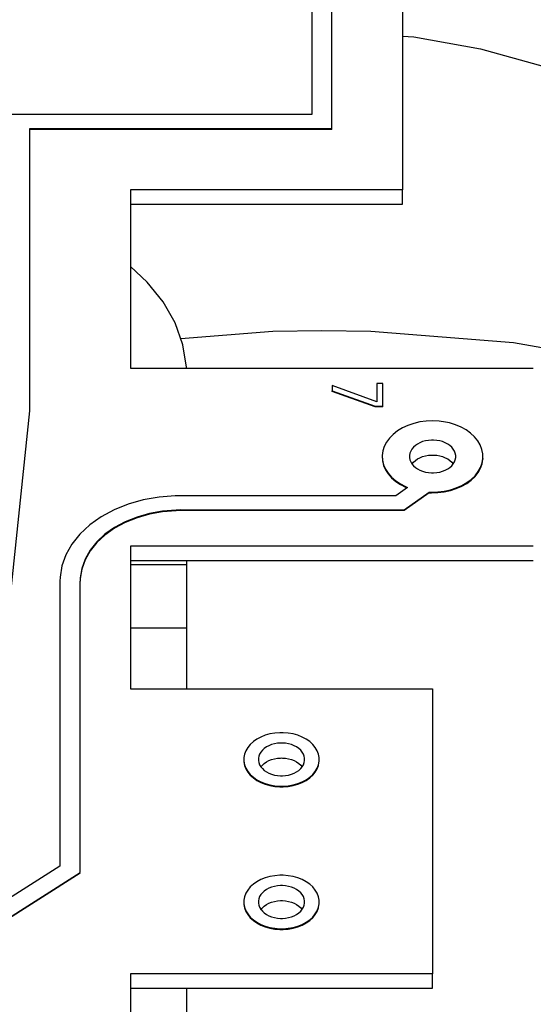
# Model space of a CAD drawing. Units: millimetres. Extents: x 0 to 3047370, y 0 to 3043748.
# Drawn here: x 935 to 940, y 20548 to 20557 of the extents above; entities that cross this region are included whole.
import ezdxf

# ---------------------------------------------------------------- set-up
doc = ezdxf.new("R2010")
doc.units = ezdxf.units.MM
doc.layers.add('Vacuum', color=7, linetype='Continuous')

msp = doc.modelspace()

# ---------------------------------------------------------------- linework, layer by layer
at = {"color": 2}
for p, q in [((937.8629, 20566.008), (937.8629, 20556.3411)), ((938.0629, 20556.1997), (938.0629, 20566.008)), ((938.7629, 20566.001), (938.7629, 20555.5923)), ((937.8629, 20556.3411), (934.8629, 20556.3411)), ((935.0629, 20553.3992), (935.0629, 20556.1997)), ((935.0629, 20556.1997), (938.0629, 20556.1997)), ((938.0629, 20556.1926), (935.0629, 20556.1926)), ((938.0629, 20556.1926), (938.0629, 20556.1997)), ((938.7629, 20555.5923), (936.0629, 20555.5923)), ((936.0629, 20555.5923), (936.0629, 20553.8246)), ((938.7629, 20555.4509), (938.7629, 20555.5923)), ((936.0629, 20555.4509), (938.7629, 20555.4509)), ((936.0629, 20553.8246), (940.0629, 20553.8246)), ((938.5086, 20553.4891), (938.0673, 20553.6507)), ((938.0673, 20553.6507), (938.0673, 20553.6003)), ((938.5673, 20553.6716), (938.5086, 20553.6716)), ((938.5086, 20553.6716), (938.5086, 20553.4891)), ((938.5673, 20553.4473), (938.5673, 20553.6716)), ((938.0673, 20553.5932), (938.0673, 20553.6003)), ((938.0673, 20553.6003), (938.4924, 20553.4473)), ((938.4924, 20553.4402), (938.0673, 20553.5932)), ((938.4924, 20553.4402), (938.4924, 20553.4473)), ((938.4924, 20553.4473), (938.5673, 20553.4473)), ((938.5673, 20553.4402), (938.4924, 20553.4402)), ((938.5673, 20553.4402), (938.5673, 20553.4473)), ((934.6919, 20549.8561), (935.0629, 20553.3992)), ((939.5622, 20552.9283), (939.5622, 20552.9212)), ((938.6964, 20552.5589), (936.5629, 20552.5589)), ((938.8132, 20552.6415), (938.6964, 20552.5589)), ((938.7792, 20552.4174), (939.0303, 20552.595)), ((939.0303, 20552.5879), (938.7792, 20552.4104)), ((938.8122, 20552.6348), (938.8132, 20552.6344)), ((939.0303, 20552.5879), (939.0303, 20552.595)), ((936.5629, 20552.4174), (938.7792, 20552.4174)), ((936.5629, 20552.4104), (936.5629, 20552.4174)), ((938.7792, 20552.4104), (936.5629, 20552.4104)), ((938.7792, 20552.4104), (938.7792, 20552.4174)), ((940.0629, 20552.0568), (936.0629, 20552.0568)), ((936.0629, 20552.0568), (936.0629, 20550.6426)), ((935.5946, 20551.8765), (935.5957, 20551.8765)), ((936.0629, 20551.9154), (940.0629, 20551.9154)), ((936.0629, 20551.8765), (936.6229, 20551.8765)), ((936.6229, 20551.8765), (936.6229, 20551.9154)), ((936.6229, 20551.2472), (936.6229, 20551.8765)), ((935.3629, 20551.7103), (935.3629, 20548.8838)), ((935.5629, 20548.8207), (935.5629, 20551.7103)), ((935.5622, 20551.2472), (935.564, 20551.2472)), ((936.0629, 20551.2472), (936.6229, 20551.2472)), ((936.6229, 20550.6426), (936.6229, 20551.2472)), ((936.0629, 20550.6426), (939.0629, 20550.6426)), ((939.0629, 20550.6426), (939.0629, 20547.8142)), ((937.1888, 20549.9249), (937.1888, 20549.9179)), ((935.3629, 20548.8838), (934.133, 20548.1019)), ((934.2412, 20547.9805), (935.5629, 20548.8207)), ((935.5629, 20548.8137), (934.2439, 20547.9752)), ((937.1888, 20548.5107), (937.1888, 20548.5037)), ((937.3555, 20548.4497), (937.3573, 20548.4526)), ((939.0629, 20547.8142), (936.0629, 20547.8142)), ((936.0629, 20547.8142), (936.0629, 20544.9857)), ((939.0629, 20547.6727), (939.0629, 20547.8142)), ((936.0629, 20547.6727), (939.0629, 20547.6727)), ((936.6229, 20544.9857), (936.6229, 20547.6727))]:
    msp.add_line(p, q, dxfattribs=at)
for points in [[(938.7629, 20557.1187), (938.875, 20557.1099), (939.5373, 20556.9931), (940.1719, 20556.8154), (940.3729, 20556.736)], [(936.6206, 20553.8246), (936.6203, 20553.8333), (936.5841, 20554.0567), (936.5059, 20554.2746), (936.3872, 20554.4831), (936.2302, 20554.6785), (936.0629, 20554.8337)], [(936.5624, 20554.1173), (937.4753, 20554.1897), (937.9629, 20554.1976)], [(937.9629, 20554.1976), (938.4506, 20554.1897), (939.8666, 20554.0774), (940.3729, 20553.9882)], [(939.2116, 20553.2853), (939.1916, 20553.2894), (939.1283, 20553.2983), (939.0641, 20553.3013), (938.9999, 20553.2985), (938.9365, 20553.2898), (938.8754, 20553.2755), (938.8173, 20553.2557), (938.7634, 20553.2308), (938.7143, 20553.2012), (938.6712, 20553.1674), (938.6344, 20553.1299), (938.6049, 20553.0895), (938.5829, 20553.0467), (938.5689, 20553.0022), (938.5631, 20552.9569), (938.5656, 20552.9112), (938.5764, 20552.8664), (938.5952, 20552.8227), (938.6218, 20552.7813), (938.6558, 20552.7425), (938.6965, 20552.7072), (938.7432, 20552.6759), (938.7954, 20552.6491), (938.8132, 20552.6415)], [(939.0303, 20552.595), (939.0508, 20552.5943), (939.1148, 20552.5961), (939.1781, 20552.6037), (939.2395, 20552.617), (939.2978, 20552.6356), (939.3524, 20552.6595), (939.4021, 20552.688), (939.4464, 20552.7209), (939.4842, 20552.7573), (939.5153, 20552.7971), (939.5388, 20552.8392), (939.5545, 20552.8832), (939.5622, 20552.9283), (939.5616, 20552.9735), (939.5528, 20553.0185), (939.536, 20553.0622), (939.5114, 20553.1041), (939.4795, 20553.1433), (939.4406, 20553.1794), (939.3957, 20553.2117), (939.3451, 20553.2396), (939.2899, 20553.2628), (939.2311, 20553.2807), (939.2116, 20553.2853)], [(939.0629, 20553.1104), (939.0525, 20553.1102), (939.0223, 20553.1078), (938.9926, 20553.1026), (938.9642, 20553.0947), (938.9377, 20553.0842), (938.9133, 20553.0712), (938.8915, 20553.0562), (938.8727, 20553.0391), (938.8573, 20553.0206), (938.8455, 20553.0007), (938.8375, 20552.9799), (938.8335, 20552.9586), (938.8335, 20552.9369), (938.8375, 20552.9156), (938.8455, 20552.8948), (938.8573, 20552.875), (938.8727, 20552.8564), (938.8915, 20552.8393), (938.9133, 20552.8243), (938.9377, 20552.8114), (938.9642, 20552.8009), (938.9926, 20552.7929), (939.0223, 20552.7877), (939.0525, 20552.7853), (939.0629, 20552.7851)], [(939.0629, 20552.7851), (939.0734, 20552.7853), (939.1036, 20552.7877), (939.1333, 20552.7929), (939.1616, 20552.8009), (939.1882, 20552.8114), (939.2126, 20552.8243), (939.2344, 20552.8393), (939.2532, 20552.8564), (939.2686, 20552.875), (939.2804, 20552.8948), (939.2884, 20552.9156), (939.2924, 20552.9369), (939.2924, 20552.9586), (939.2884, 20552.9799), (939.2804, 20553.0007), (939.2686, 20553.0206), (939.2532, 20553.0391), (939.2344, 20553.0562), (939.2126, 20553.0712), (939.1882, 20553.0842), (939.1616, 20553.0947), (939.1333, 20553.1026), (939.1036, 20553.1078), (939.0734, 20553.1102), (939.0629, 20553.1104)], [(938.5631, 20552.9498), (938.5656, 20552.9042), (938.5764, 20552.8593), (938.5952, 20552.8157), (938.6218, 20552.7742), (938.6558, 20552.7354), (938.6965, 20552.7001), (938.7432, 20552.6689), (938.7954, 20552.642), (938.807, 20552.6371)], [(938.8585, 20552.8735), (938.8727, 20552.8907), (938.8915, 20552.9077), (938.9133, 20552.9228), (938.9377, 20552.9357), (938.9642, 20552.9462), (938.9926, 20552.9541), (939.0223, 20552.9593), (939.0525, 20552.9617), (939.0629, 20552.9619)], [(939.0629, 20552.9619), (939.0734, 20552.9617), (939.1036, 20552.9593), (939.1333, 20552.9541), (939.1616, 20552.9462), (939.1882, 20552.9357), (939.2126, 20552.9228), (939.2344, 20552.9077), (939.2532, 20552.8907), (939.2674, 20552.8735)], [(939.2979, 20552.6286), (939.3524, 20552.6524), (939.4021, 20552.6809), (939.4464, 20552.7138), (939.4842, 20552.7503), (939.5153, 20552.79), (939.5388, 20552.8321), (939.5545, 20552.8761), (939.5622, 20552.9212)], [(936.5629, 20552.5589), (936.5066, 20552.5579), (936.3465, 20552.5449), (936.1905, 20552.5169), (936.0412, 20552.4744), (935.9013, 20552.4182), (935.7732, 20552.3492), (935.6594, 20552.2687), (935.5619, 20552.1782), (935.4823, 20552.0793), (935.4222, 20551.9737), (935.3826, 20551.8632), (935.3643, 20551.7501), (935.3629, 20551.7103)], [(939.0303, 20552.5879), (939.0508, 20552.5872), (939.1148, 20552.589), (939.1781, 20552.5966), (939.2395, 20552.6099), (939.2978, 20552.6286)], [(936.5629, 20552.4174), (936.516, 20552.4167), (936.3827, 20552.4059), (936.2526, 20552.3825), (936.1282, 20552.3471), (936.0115, 20552.3002), (935.9048, 20552.2427), (935.81, 20552.1756), (935.7287, 20552.1002), (935.6624, 20552.0177), (935.6123, 20551.9297), (935.5793, 20551.8378), (935.564, 20551.7435), (935.5629, 20551.7103)], [(936.5629, 20552.4104), (936.516, 20552.4096), (936.3827, 20552.3988), (936.2526, 20552.3755), (936.1282, 20552.34), (936.0115, 20552.2931), (935.9048, 20552.2356), (935.81, 20552.1685), (935.7287, 20552.0932), (935.6624, 20552.0107), (935.6123, 20551.9227), (935.5793, 20551.8307), (935.564, 20551.7364)], [(937.5629, 20550.2077), (937.5459, 20550.2074), (937.4966, 20550.2035), (937.4483, 20550.195), (937.402, 20550.1821), (937.3587, 20550.1649), (937.3189, 20550.1439), (937.2834, 20550.1193), (937.2528, 20550.0916), (937.2276, 20550.0613), (937.2084, 20550.0289), (937.1953, 20549.995), (937.1888, 20549.9602), (937.1888, 20549.9249), (937.1953, 20549.8901), (937.2084, 20549.8562), (937.2276, 20549.8238), (937.2528, 20549.7935), (937.2834, 20549.7658), (937.3189, 20549.7412), (937.3587, 20549.7202), (937.402, 20549.703), (937.4483, 20549.6901), (937.4966, 20549.6816), (937.5459, 20549.6777), (937.5629, 20549.6774)], [(937.5629, 20549.6774), (937.58, 20549.6777), (937.6293, 20549.6816), (937.6776, 20549.6901), (937.7238, 20549.703), (937.7672, 20549.7202), (937.807, 20549.7412), (937.8425, 20549.7658), (937.8731, 20549.7935), (937.8983, 20549.8238), (937.9175, 20549.8562), (937.9305, 20549.8901), (937.9371, 20549.9249), (937.9371, 20549.9602), (937.9305, 20549.995), (937.9175, 20550.0289), (937.8983, 20550.0613), (937.8731, 20550.0916), (937.8425, 20550.1193), (937.807, 20550.1439), (937.7672, 20550.1649), (937.7238, 20550.1821), (937.6776, 20550.195), (937.6293, 20550.2035), (937.58, 20550.2074), (937.5629, 20550.2077)], [(937.5629, 20550.1052), (937.5525, 20550.105), (937.5223, 20550.1026), (937.4926, 20550.0974), (937.4642, 20550.0895), (937.4377, 20550.079), (937.4133, 20550.066), (937.3915, 20550.051), (937.3727, 20550.0339), (937.3573, 20550.0154), (937.3455, 20549.9955), (937.3375, 20549.9747), (937.3335, 20549.9534), (937.3335, 20549.9317), (937.3375, 20549.9104), (937.3455, 20549.8896), (937.3573, 20549.8698), (937.3727, 20549.8512), (937.3915, 20549.8341), (937.4133, 20549.8191), (937.4377, 20549.8062), (937.4642, 20549.7957), (937.4926, 20549.7877), (937.5223, 20549.7825), (937.5525, 20549.7801), (937.5629, 20549.7799)], [(937.5629, 20549.7799), (937.5734, 20549.7801), (937.6036, 20549.7825), (937.6333, 20549.7877), (937.6616, 20549.7957), (937.6882, 20549.8062), (937.7126, 20549.8191), (937.7344, 20549.8341), (937.7532, 20549.8512), (937.7686, 20549.8698), (937.7804, 20549.8896), (937.7884, 20549.9104), (937.7924, 20549.9317), (937.7924, 20549.9534), (937.7884, 20549.9747), (937.7804, 20549.9955), (937.7686, 20550.0154), (937.7532, 20550.0339), (937.7344, 20550.051), (937.7126, 20550.066), (937.6882, 20550.079), (937.6616, 20550.0895), (937.6333, 20550.0974), (937.6036, 20550.1026), (937.5734, 20550.105), (937.5629, 20550.1052)], [(937.1888, 20549.9179), (937.1953, 20549.8831), (937.2084, 20549.8492), (937.2276, 20549.8168), (937.2528, 20549.7865), (937.2834, 20549.7587), (937.3189, 20549.7342), (937.3587, 20549.7131), (937.402, 20549.696), (937.4483, 20549.683), (937.4966, 20549.6745), (937.5459, 20549.6706), (937.5629, 20549.6703)], [(937.3585, 20549.8683), (937.3727, 20549.8854), (937.3915, 20549.9025), (937.4133, 20549.9175), (937.4377, 20549.9305), (937.4642, 20549.941), (937.4926, 20549.9489), (937.5223, 20549.9541), (937.5525, 20549.9565), (937.5629, 20549.9567)], [(937.5629, 20549.9567), (937.5734, 20549.9565), (937.6036, 20549.9541), (937.6333, 20549.9489), (937.6616, 20549.941), (937.6882, 20549.9305), (937.7126, 20549.9175), (937.7344, 20549.9025), (937.7532, 20549.8854), (937.7674, 20549.8683)], [(937.5629, 20549.6703), (937.58, 20549.6706), (937.6293, 20549.6745), (937.6776, 20549.683), (937.7238, 20549.696), (937.7672, 20549.7131), (937.807, 20549.7342), (937.8425, 20549.7587), (937.8731, 20549.7865), (937.8983, 20549.8168), (937.9175, 20549.8492), (937.9305, 20549.8831)], [(937.5629, 20548.7935), (937.5459, 20548.7932), (937.4966, 20548.7893), (937.4483, 20548.7808), (937.402, 20548.7679), (937.3587, 20548.7507), (937.3189, 20548.7297), (937.2834, 20548.7051), (937.2528, 20548.6774), (937.2276, 20548.647), (937.2084, 20548.6147), (937.1953, 20548.5808), (937.1888, 20548.546), (937.1888, 20548.5107), (937.1953, 20548.4759), (937.2084, 20548.442), (937.2276, 20548.4096), (937.2528, 20548.3793), (937.2834, 20548.3516), (937.3189, 20548.327), (937.3587, 20548.306), (937.402, 20548.2888), (937.4483, 20548.2759), (937.4966, 20548.2674), (937.5459, 20548.2635), (937.5629, 20548.2632)], [(937.5629, 20548.2632), (937.58, 20548.2635), (937.6293, 20548.2674), (937.6776, 20548.2759), (937.7238, 20548.2888), (937.7672, 20548.306), (937.807, 20548.327), (937.8425, 20548.3516), (937.8731, 20548.3793), (937.8983, 20548.4096), (937.9175, 20548.442), (937.9305, 20548.4759), (937.9371, 20548.5107), (937.9371, 20548.546), (937.9305, 20548.5808), (937.9175, 20548.6147), (937.8983, 20548.647), (937.8731, 20548.6774), (937.8425, 20548.7051), (937.807, 20548.7297), (937.7672, 20548.7507), (937.7238, 20548.7679), (937.6776, 20548.7808), (937.6293, 20548.7893), (937.58, 20548.7932), (937.5629, 20548.7935)], [(937.5629, 20548.691), (937.5525, 20548.6908), (937.5223, 20548.6884), (937.4926, 20548.6832), (937.4642, 20548.6752), (937.4377, 20548.6647), (937.4133, 20548.6518), (937.3915, 20548.6368), (937.3727, 20548.6197), (937.3573, 20548.6011), (937.3455, 20548.5813), (937.3375, 20548.5605), (937.3335, 20548.5392), (937.3335, 20548.5175), (937.3375, 20548.4962), (937.3455, 20548.4754), (937.3573, 20548.4555), (937.3727, 20548.437), (937.3915, 20548.4199), (937.4133, 20548.4049), (937.4377, 20548.3919), (937.4642, 20548.3814), (937.4926, 20548.3735), (937.5223, 20548.3683), (937.5525, 20548.3659), (937.5629, 20548.3657)], [(937.5629, 20548.3657), (937.5734, 20548.3659), (937.6036, 20548.3683), (937.6333, 20548.3735), (937.6616, 20548.3814), (937.6882, 20548.3919), (937.7126, 20548.4049), (937.7344, 20548.4199), (937.7532, 20548.437), (937.7686, 20548.4555), (937.7804, 20548.4754), (937.7884, 20548.4962), (937.7924, 20548.5175), (937.7924, 20548.5392), (937.7884, 20548.5605), (937.7804, 20548.5813), (937.7686, 20548.6011), (937.7532, 20548.6197), (937.7344, 20548.6368), (937.7126, 20548.6518), (937.6882, 20548.6647), (937.6616, 20548.6752), (937.6333, 20548.6832), (937.6036, 20548.6884), (937.5734, 20548.6908), (937.5629, 20548.691)], [(937.1888, 20548.5037), (937.1953, 20548.4688), (937.2084, 20548.4349), (937.2276, 20548.4026), (937.2528, 20548.3723), (937.2834, 20548.3445), (937.3189, 20548.3199), (937.3587, 20548.2989), (937.402, 20548.2818), (937.4483, 20548.2688), (937.4966, 20548.2603), (937.5459, 20548.2564), (937.5629, 20548.2561)], [(937.3585, 20548.4541), (937.3727, 20548.4712), (937.3915, 20548.4883), (937.4133, 20548.5033), (937.4377, 20548.5162), (937.4642, 20548.5267), (937.4926, 20548.5347), (937.5223, 20548.5399), (937.5525, 20548.5423), (937.5629, 20548.5425)], [(937.5629, 20548.5425), (937.5734, 20548.5423), (937.6036, 20548.5399), (937.6333, 20548.5347), (937.6616, 20548.5267), (937.6882, 20548.5162), (937.7126, 20548.5033), (937.7344, 20548.4883), (937.7532, 20548.4712), (937.7686, 20548.4526)], [(937.5629, 20548.2561), (937.58, 20548.2564), (937.6293, 20548.2603), (937.6776, 20548.2688), (937.7238, 20548.2818), (937.7672, 20548.2989), (937.807, 20548.3199), (937.8425, 20548.3445), (937.8731, 20548.3723), (937.8983, 20548.4026), (937.9175, 20548.4349), (937.9305, 20548.4688)]]:
    msp.add_lwpolyline(points, dxfattribs=at)
at = {"layer": 'Vacuum'}
msp.add_circle((1050.3729, 20453.0106), 750, dxfattribs=at)

doc.saveas('drawing.dxf')
